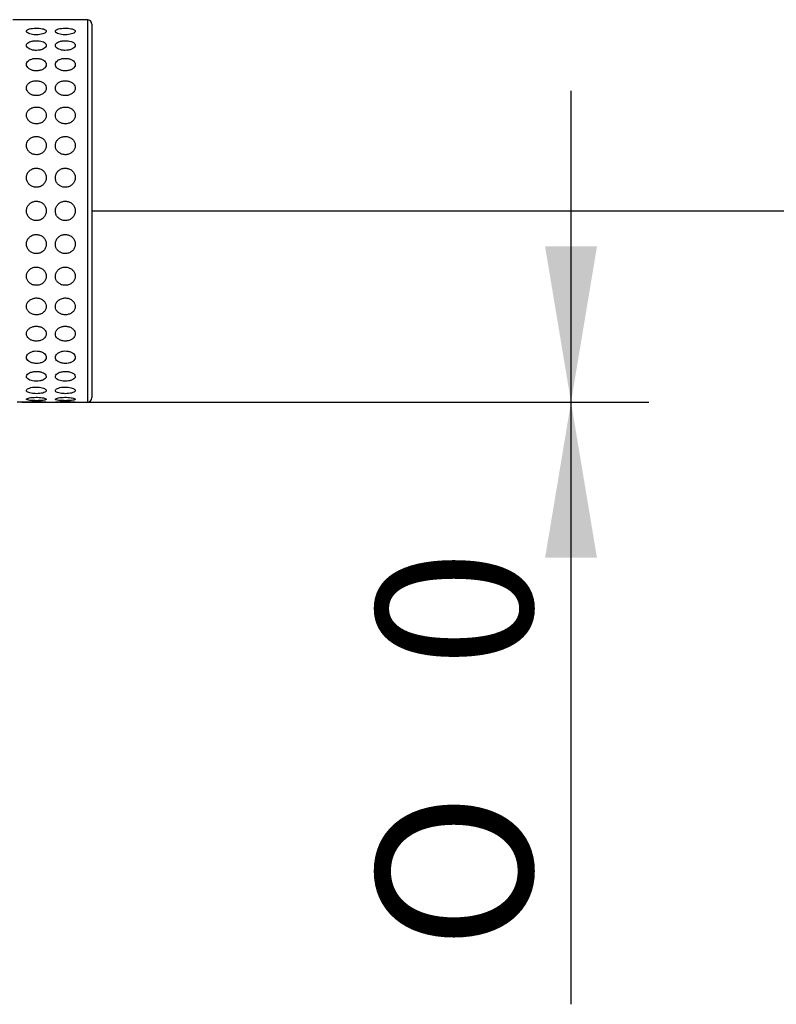
# Model space of a CAD drawing. Extents: x 26 to 194, y 31 to 272.
# Drawn here: x 140 to 157, y 179 to 201 of the extents above; entities that cross this region are included whole.
import ezdxf

# ---------------------------------------------------------------- set-up
doc = ezdxf.new("R2010")
doc.units = 0
doc.layers.add('_TRANSLATION', color=7, linetype='CONTINUOUS')
doc.layers.add('AR087-03', color=7, linetype='CONTINUOUS')
doc.styles.add('SEACAD_SOLID_EDGE_ISO', font='seiso.ttf')
doc.styles.add('SEACAD_SOLID_EDGE_ISO1_SYM', font='semeci1.ttf')

# ---------------------------------------------------------------- blocks, each defined once
blk = doc.blocks.new('SE')
at = {"layer": 'AR087-03', "color": 7, "linetype": 'CONTINUOUS'}
for p, q in [((141.712, 200.949), (140.032, 200.949)), ((141.712, 200.949), (141.712, 192.349)), ((141.812, 200.849), (141.812, 192.449)), ((141.813, 193.822), (141.812, 193.822)), ((141.812, 193.59), (141.813, 193.59)), ((141.812, 193.533), (141.813, 193.533)), ((140.339, 192.349), (140.133, 192.349)), ((140.783, 192.349), (140.989, 192.349)), ((141.433, 192.349), (141.712, 192.349))]:
    blk.add_line(p, q, dxfattribs=at)
for centre, radius, start, end in [((141.712, 200.849), 0.1, 0, 90), ((141.712, 192.449), 0.1, 270, 0), ((140.562, 187.851), 4.503, 87.1539, 92.8466), ((141.212, 187.851), 4.503, 87.1539, 92.8466)]:
    blk.add_arc(centre, radius, start, end, dxfattribs=at)
for points in [[(140.562, 200.609), (140.587, 200.609), (140.613, 200.611), (140.637, 200.614), (140.661, 200.617), (140.684, 200.622), (140.704, 200.628), (140.723, 200.634), (140.741, 200.642), (140.754, 200.649), (140.767, 200.657), (140.776, 200.666), (140.781, 200.674), (140.786, 200.682), (140.787, 200.691), (140.784, 200.699), (140.781, 200.707), (140.773, 200.715), (140.763, 200.721), (140.752, 200.728), (140.737, 200.735), (140.72, 200.74), (140.702, 200.745), (140.682, 200.749), (140.66, 200.752), (140.637, 200.756), (140.612, 200.758), (140.587, 200.758), (140.562, 200.759), (140.536, 200.759), (140.511, 200.757), (140.486, 200.755), (140.462, 200.752), (140.44, 200.748), (140.419, 200.744), (140.4, 200.739), (140.384, 200.733), (140.369, 200.726), (140.357, 200.719), (140.349, 200.712), (140.342, 200.704), (140.338, 200.696), (140.339, 200.687), (140.339, 200.679), (140.344, 200.671), (140.353, 200.663), (140.361, 200.655), (140.373, 200.647), (140.389, 200.64), (140.404, 200.633), (140.423, 200.627), (140.444, 200.622), (140.465, 200.617), (140.489, 200.613), (140.513, 200.611), (140.529, 200.61), (140.546, 200.609), (140.562, 200.609)], [(141.212, 200.609), (141.237, 200.609), (141.263, 200.611), (141.287, 200.614), (141.311, 200.617), (141.334, 200.622), (141.354, 200.628), (141.373, 200.634), (141.391, 200.642), (141.404, 200.649), (141.417, 200.657), (141.426, 200.666), (141.431, 200.674), (141.436, 200.682), (141.437, 200.691), (141.434, 200.699), (141.431, 200.707), (141.423, 200.715), (141.413, 200.721), (141.402, 200.728), (141.387, 200.735), (141.37, 200.74), (141.352, 200.745), (141.332, 200.749), (141.31, 200.752), (141.287, 200.756), (141.262, 200.758), (141.237, 200.758), (141.212, 200.759), (141.186, 200.759), (141.161, 200.757), (141.136, 200.755), (141.112, 200.752), (141.09, 200.748), (141.069, 200.744), (141.05, 200.739), (141.034, 200.733), (141.019, 200.726), (141.007, 200.719), (140.999, 200.712), (140.992, 200.704), (140.988, 200.696), (140.989, 200.687), (140.989, 200.679), (140.994, 200.671), (141.003, 200.663), (141.011, 200.655), (141.023, 200.647), (141.039, 200.64), (141.054, 200.633), (141.073, 200.627), (141.094, 200.622), (141.115, 200.617), (141.139, 200.613), (141.163, 200.611), (141.179, 200.61), (141.196, 200.609), (141.212, 200.609)], [(140.562, 200.258), (140.587, 200.258), (140.613, 200.261), (140.637, 200.265), (140.661, 200.27), (140.684, 200.277), (140.704, 200.285), (140.723, 200.293), (140.741, 200.304), (140.754, 200.315), (140.767, 200.326), (140.776, 200.338), (140.781, 200.35), (140.786, 200.362), (140.787, 200.375), (140.784, 200.387), (140.781, 200.398), (140.773, 200.41), (140.763, 200.42), (140.752, 200.43), (140.737, 200.44), (140.72, 200.448), (140.702, 200.456), (140.682, 200.462), (140.66, 200.467), (140.637, 200.472), (140.612, 200.475), (140.587, 200.476), (140.562, 200.478), (140.536, 200.477), (140.511, 200.474), (140.486, 200.472), (140.462, 200.467), (140.44, 200.461), (140.419, 200.454), (140.4, 200.446), (140.384, 200.437), (140.369, 200.428), (140.357, 200.417), (140.349, 200.405), (140.342, 200.394), (140.338, 200.382), (140.339, 200.37), (140.339, 200.358), (140.344, 200.345), (140.353, 200.334), (140.361, 200.322), (140.373, 200.311), (140.389, 200.302), (140.404, 200.292), (140.423, 200.283), (140.444, 200.276), (140.465, 200.269), (140.489, 200.264), (140.513, 200.261), (140.529, 200.259), (140.546, 200.258), (140.562, 200.258)], [(141.212, 200.258), (141.237, 200.258), (141.263, 200.261), (141.287, 200.265), (141.311, 200.27), (141.334, 200.277), (141.354, 200.285), (141.373, 200.293), (141.391, 200.304), (141.404, 200.315), (141.417, 200.326), (141.426, 200.338), (141.431, 200.35), (141.436, 200.362), (141.437, 200.375), (141.434, 200.387), (141.431, 200.398), (141.423, 200.41), (141.413, 200.42), (141.402, 200.43), (141.387, 200.44), (141.37, 200.448), (141.352, 200.456), (141.332, 200.462), (141.31, 200.467), (141.287, 200.472), (141.262, 200.475), (141.237, 200.476), (141.212, 200.478), (141.186, 200.477), (141.161, 200.474), (141.136, 200.472), (141.112, 200.467), (141.09, 200.461), (141.069, 200.454), (141.05, 200.446), (141.034, 200.437), (141.019, 200.428), (141.007, 200.417), (140.999, 200.405), (140.992, 200.394), (140.988, 200.382), (140.989, 200.37), (140.989, 200.358), (140.994, 200.345), (141.003, 200.334), (141.011, 200.322), (141.023, 200.311), (141.039, 200.302), (141.054, 200.292), (141.073, 200.283), (141.094, 200.276), (141.115, 200.269), (141.139, 200.264), (141.163, 200.261), (141.179, 200.259), (141.196, 200.258), (141.212, 200.258)], [(140.562, 199.798), (140.587, 199.798), (140.613, 199.801), (140.637, 199.807), (140.661, 199.812), (140.684, 199.821), (140.704, 199.831), (140.723, 199.842), (140.741, 199.855), (140.754, 199.869), (140.767, 199.883), (140.776, 199.899), (140.781, 199.914), (140.786, 199.93), (140.787, 199.946), (140.784, 199.961), (140.781, 199.976), (140.773, 199.991), (140.763, 200.004), (140.752, 200.017), (140.737, 200.03), (140.72, 200.04), (140.702, 200.051), (140.682, 200.059), (140.66, 200.066), (140.637, 200.072), (140.612, 200.076), (140.587, 200.078), (140.562, 200.08), (140.536, 200.079), (140.511, 200.075), (140.486, 200.072), (140.462, 200.066), (140.44, 200.057), (140.419, 200.049), (140.4, 200.038), (140.384, 200.026), (140.369, 200.014), (140.357, 200), (140.349, 199.985), (140.342, 199.97), (140.338, 199.955), (140.339, 199.939), (140.339, 199.924), (140.344, 199.908), (140.353, 199.893), (140.361, 199.878), (140.373, 199.864), (140.389, 199.852), (140.404, 199.84), (140.423, 199.829), (140.444, 199.82), (140.465, 199.812), (140.489, 199.805), (140.513, 199.802), (140.529, 199.799), (140.546, 199.798), (140.562, 199.798)], [(141.212, 199.798), (141.237, 199.798), (141.263, 199.801), (141.287, 199.807), (141.311, 199.812), (141.334, 199.821), (141.354, 199.831), (141.373, 199.842), (141.391, 199.855), (141.404, 199.869), (141.417, 199.883), (141.426, 199.899), (141.431, 199.914), (141.436, 199.93), (141.437, 199.946), (141.434, 199.961), (141.431, 199.976), (141.423, 199.991), (141.413, 200.004), (141.402, 200.017), (141.387, 200.03), (141.37, 200.04), (141.352, 200.051), (141.332, 200.059), (141.31, 200.066), (141.287, 200.072), (141.262, 200.076), (141.237, 200.078), (141.212, 200.08), (141.186, 200.079), (141.161, 200.075), (141.136, 200.072), (141.112, 200.066), (141.09, 200.057), (141.069, 200.049), (141.05, 200.038), (141.034, 200.026), (141.019, 200.014), (141.007, 200), (140.999, 199.985), (140.992, 199.97), (140.988, 199.955), (140.989, 199.939), (140.989, 199.924), (140.994, 199.908), (141.003, 199.893), (141.011, 199.878), (141.023, 199.864), (141.039, 199.852), (141.054, 199.84), (141.073, 199.829), (141.094, 199.82), (141.115, 199.812), (141.139, 199.805), (141.163, 199.802), (141.179, 199.799), (141.196, 199.798), (141.212, 199.798)], [(140.562, 199.242), (140.587, 199.242), (140.613, 199.245), (140.637, 199.252), (140.661, 199.258), (140.684, 199.268), (140.704, 199.281), (140.723, 199.293), (140.741, 199.309), (140.754, 199.325), (140.767, 199.342), (140.776, 199.36), (140.781, 199.379), (140.786, 199.397), (140.787, 199.416), (140.784, 199.434), (140.781, 199.452), (140.773, 199.47), (140.763, 199.486), (140.752, 199.502), (140.737, 199.517), (140.72, 199.53), (140.702, 199.542), (140.682, 199.553), (140.66, 199.56), (140.637, 199.568), (140.612, 199.573), (140.587, 199.575), (140.562, 199.577), (140.536, 199.576), (140.511, 199.572), (140.486, 199.568), (140.462, 199.561), (140.44, 199.55), (140.419, 199.54), (140.4, 199.527), (140.384, 199.513), (140.369, 199.498), (140.357, 199.481), (140.349, 199.463), (140.342, 199.446), (140.338, 199.427), (140.339, 199.408), (140.339, 199.39), (140.344, 199.371), (140.353, 199.354), (140.361, 199.336), (140.373, 199.32), (140.389, 199.305), (140.404, 199.291), (140.423, 199.278), (140.444, 199.268), (140.465, 199.258), (140.489, 199.25), (140.513, 199.246), (140.529, 199.243), (140.546, 199.242), (140.562, 199.242)], [(141.212, 199.242), (141.237, 199.242), (141.263, 199.245), (141.287, 199.252), (141.311, 199.258), (141.334, 199.268), (141.354, 199.281), (141.373, 199.293), (141.391, 199.309), (141.404, 199.325), (141.417, 199.342), (141.426, 199.36), (141.431, 199.379), (141.436, 199.397), (141.437, 199.416), (141.434, 199.434), (141.431, 199.452), (141.423, 199.47), (141.413, 199.486), (141.402, 199.502), (141.387, 199.517), (141.37, 199.53), (141.352, 199.542), (141.332, 199.553), (141.31, 199.56), (141.287, 199.568), (141.262, 199.573), (141.237, 199.575), (141.212, 199.577), (141.186, 199.576), (141.161, 199.572), (141.136, 199.568), (141.112, 199.561), (141.09, 199.55), (141.069, 199.54), (141.05, 199.527), (141.034, 199.513), (141.019, 199.498), (141.007, 199.481), (140.999, 199.463), (140.992, 199.446), (140.988, 199.427), (140.989, 199.408), (140.989, 199.39), (140.994, 199.371), (141.003, 199.354), (141.011, 199.336), (141.023, 199.32), (141.039, 199.305), (141.054, 199.291), (141.073, 199.278), (141.094, 199.268), (141.115, 199.258), (141.139, 199.25), (141.163, 199.246), (141.179, 199.243), (141.196, 199.242), (141.212, 199.242)], [(140.562, 198.607), (140.587, 198.607), (140.613, 198.61), (140.637, 198.618), (140.661, 198.625), (140.684, 198.636), (140.704, 198.65), (140.723, 198.664), (140.741, 198.682), (140.754, 198.7), (140.767, 198.719), (140.776, 198.739), (140.781, 198.76), (140.786, 198.781), (140.787, 198.803), (140.784, 198.823), (140.781, 198.844), (140.773, 198.864), (140.763, 198.882), (140.752, 198.9), (140.737, 198.917), (140.72, 198.931), (140.702, 198.946), (140.682, 198.958), (140.66, 198.967), (140.637, 198.976), (140.612, 198.982), (140.587, 198.984), (140.562, 198.986), (140.536, 198.985), (140.511, 198.98), (140.486, 198.975), (140.462, 198.967), (140.44, 198.955), (140.419, 198.944), (140.4, 198.929), (140.384, 198.912), (140.369, 198.895), (140.357, 198.876), (140.349, 198.856), (140.342, 198.836), (140.338, 198.815), (140.339, 198.794), (140.339, 198.773), (140.344, 198.752), (140.353, 198.732), (140.361, 198.713), (140.373, 198.694), (140.389, 198.678), (140.404, 198.661), (140.423, 198.647), (140.444, 198.636), (140.465, 198.624), (140.489, 198.616), (140.513, 198.611), (140.529, 198.608), (140.546, 198.607), (140.562, 198.607)], [(141.212, 198.607), (141.237, 198.607), (141.263, 198.61), (141.287, 198.618), (141.311, 198.625), (141.334, 198.636), (141.354, 198.65), (141.373, 198.664), (141.391, 198.682), (141.404, 198.7), (141.417, 198.719), (141.426, 198.739), (141.431, 198.76), (141.436, 198.781), (141.437, 198.803), (141.434, 198.823), (141.431, 198.844), (141.423, 198.864), (141.413, 198.882), (141.402, 198.9), (141.387, 198.917), (141.37, 198.931), (141.352, 198.946), (141.332, 198.958), (141.31, 198.967), (141.287, 198.976), (141.262, 198.982), (141.237, 198.984), (141.212, 198.986), (141.186, 198.985), (141.161, 198.98), (141.136, 198.975), (141.112, 198.967), (141.09, 198.955), (141.069, 198.944), (141.05, 198.929), (141.034, 198.912), (141.019, 198.895), (141.007, 198.876), (140.999, 198.856), (140.992, 198.836), (140.988, 198.815), (140.989, 198.794), (140.989, 198.773), (140.994, 198.752), (141.003, 198.732), (141.011, 198.713), (141.023, 198.694), (141.039, 198.678), (141.054, 198.661), (141.073, 198.647), (141.094, 198.636), (141.115, 198.624), (141.139, 198.616), (141.163, 198.611), (141.179, 198.608), (141.196, 198.607), (141.212, 198.607)], [(140.562, 197.912), (140.587, 197.912), (140.613, 197.916), (140.637, 197.924), (140.661, 197.932), (140.684, 197.944), (140.704, 197.959), (140.723, 197.974), (140.741, 197.993), (140.754, 198.013), (140.767, 198.033), (140.776, 198.055), (140.781, 198.078), (140.786, 198.1), (140.787, 198.124), (140.784, 198.146), (140.781, 198.168), (140.773, 198.19), (140.763, 198.21), (140.752, 198.23), (140.737, 198.248), (140.72, 198.264), (140.702, 198.28), (140.682, 198.293), (140.66, 198.303), (140.637, 198.313), (140.612, 198.319), (140.587, 198.321), (140.562, 198.324), (140.536, 198.323), (140.511, 198.317), (140.486, 198.312), (140.462, 198.303), (140.44, 198.29), (140.419, 198.278), (140.4, 198.261), (140.384, 198.243), (140.369, 198.225), (140.357, 198.204), (140.349, 198.182), (140.342, 198.16), (140.338, 198.137), (140.339, 198.114), (140.339, 198.091), (140.344, 198.069), (140.353, 198.048), (140.361, 198.026), (140.373, 198.006), (140.389, 197.989), (140.404, 197.971), (140.423, 197.956), (140.444, 197.944), (140.465, 197.931), (140.489, 197.922), (140.513, 197.917), (140.529, 197.914), (140.546, 197.912), (140.562, 197.912)], [(141.212, 197.912), (141.237, 197.912), (141.263, 197.916), (141.287, 197.924), (141.311, 197.932), (141.334, 197.944), (141.354, 197.959), (141.373, 197.974), (141.391, 197.993), (141.404, 198.013), (141.417, 198.033), (141.426, 198.055), (141.431, 198.078), (141.436, 198.1), (141.437, 198.124), (141.434, 198.146), (141.431, 198.168), (141.423, 198.19), (141.413, 198.21), (141.402, 198.23), (141.387, 198.248), (141.37, 198.264), (141.352, 198.28), (141.332, 198.293), (141.31, 198.303), (141.287, 198.313), (141.262, 198.319), (141.237, 198.321), (141.212, 198.324), (141.186, 198.323), (141.161, 198.317), (141.136, 198.312), (141.112, 198.303), (141.09, 198.29), (141.069, 198.278), (141.05, 198.261), (141.034, 198.243), (141.019, 198.225), (141.007, 198.204), (140.999, 198.182), (140.992, 198.16), (140.988, 198.137), (140.989, 198.114), (140.989, 198.091), (140.994, 198.069), (141.003, 198.048), (141.011, 198.026), (141.023, 198.006), (141.039, 197.989), (141.054, 197.971), (141.073, 197.956), (141.094, 197.944), (141.115, 197.931), (141.139, 197.922), (141.163, 197.917), (141.179, 197.914), (141.196, 197.912), (141.212, 197.912)], [(140.562, 197.179), (140.587, 197.179), (140.613, 197.183), (140.637, 197.192), (140.661, 197.2), (140.684, 197.212), (140.704, 197.228), (140.723, 197.244), (140.741, 197.263), (140.754, 197.284), (140.767, 197.305), (140.776, 197.328), (140.781, 197.352), (140.786, 197.375), (140.787, 197.4), (140.784, 197.423), (140.781, 197.447), (140.773, 197.47), (140.763, 197.491), (140.752, 197.512), (140.737, 197.531), (140.72, 197.547), (140.702, 197.564), (140.682, 197.578), (140.66, 197.588), (140.637, 197.599), (140.612, 197.606), (140.587, 197.608), (140.562, 197.611), (140.536, 197.609), (140.511, 197.604), (140.486, 197.598), (140.462, 197.588), (140.44, 197.575), (140.419, 197.562), (140.4, 197.545), (140.384, 197.525), (140.369, 197.506), (140.357, 197.484), (140.349, 197.461), (140.342, 197.438), (140.338, 197.414), (140.339, 197.39), (140.339, 197.366), (140.344, 197.342), (140.353, 197.32), (140.361, 197.298), (140.373, 197.277), (140.389, 197.259), (140.404, 197.24), (140.423, 197.224), (140.444, 197.212), (140.465, 197.199), (140.489, 197.19), (140.513, 197.184), (140.529, 197.181), (140.546, 197.179), (140.562, 197.179)], [(141.212, 197.179), (141.237, 197.179), (141.263, 197.183), (141.287, 197.192), (141.311, 197.2), (141.334, 197.212), (141.354, 197.228), (141.373, 197.244), (141.391, 197.263), (141.404, 197.284), (141.417, 197.305), (141.426, 197.328), (141.431, 197.352), (141.436, 197.375), (141.437, 197.4), (141.434, 197.423), (141.431, 197.447), (141.423, 197.47), (141.413, 197.491), (141.402, 197.512), (141.387, 197.531), (141.37, 197.547), (141.352, 197.564), (141.332, 197.578), (141.31, 197.588), (141.287, 197.599), (141.262, 197.606), (141.237, 197.608), (141.212, 197.611), (141.186, 197.609), (141.161, 197.604), (141.136, 197.598), (141.112, 197.588), (141.09, 197.575), (141.069, 197.562), (141.05, 197.545), (141.034, 197.525), (141.019, 197.506), (141.007, 197.484), (140.999, 197.461), (140.992, 197.438), (140.988, 197.414), (140.989, 197.39), (140.989, 197.366), (140.994, 197.342), (141.003, 197.32), (141.011, 197.298), (141.023, 197.277), (141.039, 197.259), (141.054, 197.24), (141.073, 197.224), (141.094, 197.212), (141.115, 197.199), (141.139, 197.19), (141.163, 197.184), (141.179, 197.181), (141.196, 197.179), (141.212, 197.179)], [(140.562, 196.43), (140.587, 196.43), (140.613, 196.434), (140.637, 196.443), (140.661, 196.451), (140.684, 196.464), (140.704, 196.479), (140.723, 196.495), (140.741, 196.515), (140.754, 196.536), (140.767, 196.557), (140.776, 196.581), (140.781, 196.605), (140.786, 196.628), (140.787, 196.653), (140.784, 196.677), (140.781, 196.701), (140.773, 196.724), (140.763, 196.746), (140.752, 196.767), (140.737, 196.787), (140.72, 196.804), (140.702, 196.821), (140.682, 196.835), (140.66, 196.845), (140.637, 196.856), (140.612, 196.863), (140.587, 196.866), (140.562, 196.869), (140.536, 196.867), (140.511, 196.861), (140.486, 196.856), (140.462, 196.846), (140.44, 196.832), (140.419, 196.818), (140.4, 196.801), (140.384, 196.781), (140.369, 196.761), (140.357, 196.739), (140.349, 196.715), (140.342, 196.692), (140.338, 196.667), (140.339, 196.643), (140.339, 196.619), (140.344, 196.595), (140.353, 196.573), (140.361, 196.55), (140.373, 196.529), (140.389, 196.511), (140.404, 196.492), (140.423, 196.476), (140.444, 196.463), (140.465, 196.45), (140.489, 196.441), (140.513, 196.435), (140.529, 196.432), (140.546, 196.43), (140.562, 196.43)], [(141.212, 196.43), (141.237, 196.43), (141.263, 196.434), (141.287, 196.443), (141.311, 196.451), (141.334, 196.464), (141.354, 196.479), (141.373, 196.495), (141.391, 196.515), (141.404, 196.536), (141.417, 196.557), (141.426, 196.581), (141.431, 196.605), (141.436, 196.628), (141.437, 196.653), (141.434, 196.677), (141.431, 196.701), (141.423, 196.724), (141.413, 196.746), (141.402, 196.767), (141.387, 196.787), (141.37, 196.804), (141.352, 196.821), (141.332, 196.835), (141.31, 196.845), (141.287, 196.856), (141.262, 196.863), (141.237, 196.866), (141.212, 196.869), (141.186, 196.867), (141.161, 196.861), (141.136, 196.856), (141.112, 196.846), (141.09, 196.832), (141.069, 196.818), (141.05, 196.801), (141.034, 196.781), (141.019, 196.761), (141.007, 196.739), (140.999, 196.715), (140.992, 196.692), (140.988, 196.667), (140.989, 196.643), (140.989, 196.619), (140.994, 196.595), (141.003, 196.573), (141.011, 196.55), (141.023, 196.529), (141.039, 196.511), (141.054, 196.492), (141.073, 196.476), (141.094, 196.463), (141.115, 196.45), (141.139, 196.441), (141.163, 196.435), (141.179, 196.432), (141.196, 196.43), (141.212, 196.43)], [(140.562, 195.688), (140.587, 195.688), (140.613, 195.692), (140.637, 195.7), (140.661, 195.708), (140.684, 195.72), (140.704, 195.736), (140.723, 195.751), (140.741, 195.77), (140.754, 195.791), (140.767, 195.812), (140.776, 195.835), (140.781, 195.859), (140.786, 195.882), (140.787, 195.906), (140.784, 195.93), (140.781, 195.953), (140.773, 195.976), (140.763, 195.998), (140.752, 196.019), (140.737, 196.038), (140.72, 196.055), (140.702, 196.072), (140.682, 196.086), (140.66, 196.096), (140.637, 196.107), (140.612, 196.114), (140.587, 196.117), (140.562, 196.12), (140.536, 196.118), (140.511, 196.112), (140.486, 196.107), (140.462, 196.097), (140.44, 196.083), (140.419, 196.07), (140.4, 196.052), (140.384, 196.032), (140.369, 196.013), (140.357, 195.991), (140.349, 195.967), (140.342, 195.945), (140.338, 195.92), (140.339, 195.896), (140.339, 195.873), (140.344, 195.849), (140.353, 195.827), (140.361, 195.805), (140.373, 195.784), (140.389, 195.766), (140.404, 195.748), (140.423, 195.732), (140.444, 195.72), (140.465, 195.707), (140.489, 195.698), (140.513, 195.693), (140.529, 195.689), (140.546, 195.688), (140.562, 195.688)], [(141.212, 195.688), (141.237, 195.688), (141.263, 195.692), (141.287, 195.7), (141.311, 195.708), (141.334, 195.72), (141.354, 195.736), (141.373, 195.751), (141.391, 195.77), (141.404, 195.791), (141.417, 195.812), (141.426, 195.835), (141.431, 195.859), (141.436, 195.882), (141.437, 195.906), (141.434, 195.93), (141.431, 195.953), (141.423, 195.976), (141.413, 195.998), (141.402, 196.019), (141.387, 196.038), (141.37, 196.055), (141.352, 196.072), (141.332, 196.086), (141.31, 196.096), (141.287, 196.107), (141.262, 196.114), (141.237, 196.117), (141.212, 196.12), (141.186, 196.118), (141.161, 196.112), (141.136, 196.107), (141.112, 196.097), (141.09, 196.083), (141.069, 196.07), (141.05, 196.052), (141.034, 196.032), (141.019, 196.013), (141.007, 195.991), (140.999, 195.967), (140.992, 195.945), (140.988, 195.92), (140.989, 195.896), (140.989, 195.873), (140.994, 195.849), (141.003, 195.827), (141.011, 195.805), (141.023, 195.784), (141.039, 195.766), (141.054, 195.748), (141.073, 195.732), (141.094, 195.72), (141.115, 195.707), (141.139, 195.698), (141.163, 195.693), (141.179, 195.689), (141.196, 195.688), (141.212, 195.688)], [(140.562, 194.975), (140.587, 194.975), (140.613, 194.979), (140.637, 194.986), (140.661, 194.994), (140.684, 195.005), (140.704, 195.02), (140.723, 195.035), (140.741, 195.053), (140.754, 195.073), (140.767, 195.092), (140.776, 195.114), (140.781, 195.137), (140.786, 195.159), (140.787, 195.182), (140.784, 195.205), (140.781, 195.227), (140.773, 195.249), (140.763, 195.269), (140.752, 195.29), (140.737, 195.309), (140.72, 195.324), (140.702, 195.341), (140.682, 195.354), (140.66, 195.364), (140.637, 195.375), (140.612, 195.381), (140.587, 195.384), (140.562, 195.387), (140.536, 195.385), (140.511, 195.38), (140.486, 195.374), (140.462, 195.365), (140.44, 195.351), (140.419, 195.339), (140.4, 195.322), (140.384, 195.303), (140.369, 195.284), (140.357, 195.263), (140.349, 195.241), (140.342, 195.219), (140.338, 195.195), (140.339, 195.173), (140.339, 195.15), (140.344, 195.128), (140.353, 195.107), (140.361, 195.086), (140.373, 195.066), (140.389, 195.049), (140.404, 195.032), (140.423, 195.017), (140.444, 195.005), (140.465, 194.993), (140.489, 194.984), (140.513, 194.979), (140.529, 194.976), (140.546, 194.975), (140.562, 194.975)], [(141.212, 194.975), (141.237, 194.975), (141.263, 194.979), (141.287, 194.986), (141.311, 194.994), (141.334, 195.005), (141.354, 195.02), (141.373, 195.035), (141.391, 195.053), (141.404, 195.073), (141.417, 195.092), (141.426, 195.114), (141.431, 195.137), (141.436, 195.159), (141.437, 195.182), (141.434, 195.205), (141.431, 195.227), (141.423, 195.249), (141.413, 195.269), (141.402, 195.29), (141.387, 195.309), (141.37, 195.324), (141.352, 195.341), (141.332, 195.354), (141.31, 195.364), (141.287, 195.375), (141.262, 195.381), (141.237, 195.384), (141.212, 195.387), (141.186, 195.385), (141.161, 195.38), (141.136, 195.374), (141.112, 195.365), (141.09, 195.351), (141.069, 195.339), (141.05, 195.322), (141.034, 195.303), (141.019, 195.284), (141.007, 195.263), (140.999, 195.241), (140.992, 195.219), (140.988, 195.195), (140.989, 195.173), (140.989, 195.15), (140.994, 195.128), (141.003, 195.107), (141.011, 195.086), (141.023, 195.066), (141.039, 195.049), (141.054, 195.032), (141.073, 195.017), (141.094, 195.005), (141.115, 194.993), (141.139, 194.984), (141.163, 194.979), (141.179, 194.976), (141.196, 194.975), (141.212, 194.975)], [(140.562, 194.312), (140.587, 194.312), (140.613, 194.316), (140.637, 194.323), (140.661, 194.33), (140.684, 194.34), (140.704, 194.354), (140.723, 194.367), (140.741, 194.384), (140.754, 194.402), (140.767, 194.42), (140.776, 194.44), (140.781, 194.461), (140.786, 194.481), (140.787, 194.502), (140.784, 194.523), (140.781, 194.544), (140.773, 194.564), (140.763, 194.583), (140.752, 194.602), (140.737, 194.619), (140.72, 194.634), (140.702, 194.649), (140.682, 194.662), (140.66, 194.671), (140.637, 194.681), (140.612, 194.687), (140.587, 194.689), (140.562, 194.692), (140.536, 194.691), (140.511, 194.686), (140.486, 194.68), (140.462, 194.671), (140.44, 194.659), (140.419, 194.647), (140.4, 194.632), (140.384, 194.614), (140.369, 194.597), (140.357, 194.577), (140.349, 194.556), (140.342, 194.536), (140.338, 194.515), (140.339, 194.494), (140.339, 194.473), (140.344, 194.452), (140.353, 194.433), (140.361, 194.414), (140.373, 194.396), (140.389, 194.38), (140.404, 194.364), (140.423, 194.351), (140.444, 194.34), (140.465, 194.329), (140.489, 194.321), (140.513, 194.317), (140.529, 194.314), (140.546, 194.312), (140.562, 194.312)], [(141.212, 194.312), (141.237, 194.312), (141.263, 194.316), (141.287, 194.323), (141.311, 194.33), (141.334, 194.34), (141.354, 194.354), (141.373, 194.367), (141.391, 194.384), (141.404, 194.402), (141.417, 194.42), (141.426, 194.44), (141.431, 194.461), (141.436, 194.481), (141.437, 194.502), (141.434, 194.523), (141.431, 194.544), (141.423, 194.564), (141.413, 194.583), (141.402, 194.602), (141.387, 194.619), (141.37, 194.634), (141.352, 194.649), (141.332, 194.662), (141.31, 194.671), (141.287, 194.681), (141.262, 194.687), (141.237, 194.689), (141.212, 194.692), (141.186, 194.691), (141.161, 194.686), (141.136, 194.68), (141.112, 194.671), (141.09, 194.659), (141.069, 194.647), (141.05, 194.632), (141.034, 194.614), (141.019, 194.597), (141.007, 194.577), (140.999, 194.556), (140.992, 194.536), (140.988, 194.515), (140.989, 194.494), (140.989, 194.473), (140.994, 194.452), (141.003, 194.433), (141.011, 194.414), (141.023, 194.396), (141.039, 194.38), (141.054, 194.364), (141.073, 194.351), (141.094, 194.34), (141.115, 194.329), (141.139, 194.321), (141.163, 194.317), (141.179, 194.314), (141.196, 194.312), (141.212, 194.312)], [(140.562, 193.721), (140.587, 193.721), (140.613, 193.724), (140.637, 193.73), (140.661, 193.736), (140.684, 193.745), (140.704, 193.757), (140.723, 193.769), (140.741, 193.783), (140.754, 193.799), (140.767, 193.815), (140.776, 193.833), (140.781, 193.851), (140.786, 193.869), (140.787, 193.888), (140.784, 193.906), (140.781, 193.925), (140.773, 193.943), (140.763, 193.96), (140.752, 193.976), (140.737, 193.992), (140.72, 194.005), (140.702, 194.019), (140.682, 194.03), (140.66, 194.038), (140.637, 194.047), (140.612, 194.052), (140.587, 194.055), (140.562, 194.057), (140.536, 194.056), (140.511, 194.051), (140.486, 194.046), (140.462, 194.038), (140.44, 194.028), (140.419, 194.017), (140.4, 194.003), (140.384, 193.987), (140.369, 193.972), (140.357, 193.954), (140.349, 193.936), (140.342, 193.918), (140.338, 193.899), (140.339, 193.88), (140.339, 193.862), (140.344, 193.844), (140.353, 193.827), (140.361, 193.81), (140.373, 193.794), (140.389, 193.78), (140.404, 193.766), (140.423, 193.754), (140.444, 193.745), (140.465, 193.736), (140.489, 193.729), (140.513, 193.725), (140.529, 193.722), (140.546, 193.721), (140.562, 193.721)], [(141.212, 193.721), (141.237, 193.721), (141.263, 193.724), (141.287, 193.73), (141.311, 193.736), (141.334, 193.745), (141.354, 193.757), (141.373, 193.769), (141.391, 193.783), (141.404, 193.799), (141.417, 193.815), (141.426, 193.833), (141.431, 193.851), (141.436, 193.869), (141.437, 193.888), (141.434, 193.906), (141.431, 193.925), (141.423, 193.943), (141.413, 193.96), (141.402, 193.976), (141.387, 193.992), (141.37, 194.005), (141.352, 194.019), (141.332, 194.03), (141.31, 194.038), (141.287, 194.047), (141.262, 194.052), (141.237, 194.055), (141.212, 194.057), (141.186, 194.056), (141.161, 194.051), (141.136, 194.046), (141.112, 194.038), (141.09, 194.028), (141.069, 194.017), (141.05, 194.003), (141.034, 193.987), (141.019, 193.972), (141.007, 193.954), (140.999, 193.936), (140.992, 193.918), (140.988, 193.899), (140.989, 193.88), (140.989, 193.862), (140.994, 193.844), (141.003, 193.827), (141.011, 193.81), (141.023, 193.794), (141.039, 193.78), (141.054, 193.766), (141.073, 193.754), (141.094, 193.745), (141.115, 193.736), (141.139, 193.729), (141.163, 193.725), (141.179, 193.722), (141.196, 193.721), (141.212, 193.721)], [(140.562, 193.218), (140.587, 193.218), (140.613, 193.221), (140.637, 193.226), (140.661, 193.231), (140.684, 193.239), (140.704, 193.248), (140.723, 193.258), (140.741, 193.27), (140.754, 193.283), (140.767, 193.296), (140.776, 193.311), (140.781, 193.327), (140.786, 193.342), (140.787, 193.357), (140.784, 193.373), (140.781, 193.388), (140.773, 193.404), (140.763, 193.418), (140.752, 193.432), (140.737, 193.445), (140.72, 193.456), (140.702, 193.468), (140.682, 193.477), (140.66, 193.485), (140.637, 193.492), (140.612, 193.497), (140.587, 193.498), (140.562, 193.5), (140.536, 193.499), (140.511, 193.495), (140.486, 193.492), (140.462, 193.485), (140.44, 193.475), (140.419, 193.466), (140.4, 193.454), (140.384, 193.441), (140.369, 193.428), (140.357, 193.413), (140.349, 193.398), (140.342, 193.383), (140.338, 193.367), (140.339, 193.351), (140.339, 193.336), (140.344, 193.32), (140.353, 193.306), (140.361, 193.292), (140.373, 193.279), (140.389, 193.268), (140.404, 193.256), (140.423, 193.246), (140.444, 193.238), (140.465, 193.231), (140.489, 193.225), (140.513, 193.222), (140.529, 193.22), (140.546, 193.218), (140.562, 193.218)], [(141.212, 193.218), (141.237, 193.218), (141.263, 193.221), (141.287, 193.226), (141.311, 193.231), (141.334, 193.239), (141.354, 193.248), (141.373, 193.258), (141.391, 193.27), (141.404, 193.283), (141.417, 193.296), (141.426, 193.311), (141.431, 193.327), (141.436, 193.342), (141.437, 193.357), (141.434, 193.373), (141.431, 193.388), (141.423, 193.404), (141.413, 193.418), (141.402, 193.432), (141.387, 193.445), (141.37, 193.456), (141.352, 193.468), (141.332, 193.477), (141.31, 193.485), (141.287, 193.492), (141.262, 193.497), (141.237, 193.498), (141.212, 193.5), (141.186, 193.499), (141.161, 193.495), (141.136, 193.492), (141.112, 193.485), (141.09, 193.475), (141.069, 193.466), (141.05, 193.454), (141.034, 193.441), (141.019, 193.428), (141.007, 193.413), (140.999, 193.398), (140.992, 193.383), (140.988, 193.367), (140.989, 193.351), (140.989, 193.336), (140.994, 193.32), (141.003, 193.306), (141.011, 193.292), (141.023, 193.279), (141.039, 193.268), (141.054, 193.256), (141.073, 193.246), (141.094, 193.238), (141.115, 193.231), (141.139, 193.225), (141.163, 193.222), (141.179, 193.22), (141.196, 193.218), (141.212, 193.218)], [(140.562, 192.82), (140.587, 192.82), (140.613, 192.822), (140.637, 192.826), (140.661, 192.83), (140.684, 192.836), (140.704, 192.843), (140.723, 192.85), (140.741, 192.859), (140.754, 192.87), (140.767, 192.88), (140.776, 192.891), (140.781, 192.903), (140.786, 192.915), (140.787, 192.927), (140.784, 192.939), (140.781, 192.951), (140.773, 192.963), (140.763, 192.974), (140.752, 192.985), (140.737, 192.996), (140.72, 193.005), (140.702, 193.014), (140.682, 193.021), (140.66, 193.027), (140.637, 193.033), (140.612, 193.037), (140.587, 193.038), (140.562, 193.04), (140.536, 193.039), (140.511, 193.036), (140.486, 193.033), (140.462, 193.027), (140.44, 193.02), (140.419, 193.012), (140.4, 193.003), (140.384, 192.993), (140.369, 192.982), (140.357, 192.97), (140.349, 192.958), (140.342, 192.947), (140.338, 192.934), (140.339, 192.922), (140.339, 192.91), (140.344, 192.898), (140.353, 192.887), (140.361, 192.876), (140.373, 192.866), (140.389, 192.858), (140.404, 192.849), (140.423, 192.841), (140.444, 192.835), (140.465, 192.829), (140.489, 192.825), (140.513, 192.823), (140.529, 192.821), (140.546, 192.82), (140.562, 192.82)], [(141.212, 192.82), (141.237, 192.82), (141.263, 192.822), (141.287, 192.826), (141.311, 192.83), (141.334, 192.836), (141.354, 192.843), (141.373, 192.85), (141.391, 192.859), (141.404, 192.87), (141.417, 192.88), (141.426, 192.891), (141.431, 192.903), (141.436, 192.915), (141.437, 192.927), (141.434, 192.939), (141.431, 192.951), (141.423, 192.963), (141.413, 192.974), (141.402, 192.985), (141.387, 192.996), (141.37, 193.005), (141.352, 193.014), (141.332, 193.021), (141.31, 193.027), (141.287, 193.033), (141.262, 193.037), (141.237, 193.038), (141.212, 193.04), (141.186, 193.039), (141.161, 193.036), (141.136, 193.033), (141.112, 193.027), (141.09, 193.02), (141.069, 193.012), (141.05, 193.003), (141.034, 192.993), (141.019, 192.982), (141.007, 192.97), (140.999, 192.958), (140.992, 192.947), (140.988, 192.934), (140.989, 192.922), (140.989, 192.91), (140.994, 192.898), (141.003, 192.887), (141.011, 192.876), (141.023, 192.866), (141.039, 192.858), (141.054, 192.849), (141.073, 192.841), (141.094, 192.835), (141.115, 192.829), (141.139, 192.825), (141.163, 192.823), (141.179, 192.821), (141.196, 192.82), (141.212, 192.82)], [(140.562, 192.538), (140.587, 192.538), (140.613, 192.54), (140.637, 192.542), (140.661, 192.545), (140.684, 192.548), (140.704, 192.553), (140.723, 192.558), (140.741, 192.564), (140.754, 192.571), (140.767, 192.577), (140.776, 192.585), (140.781, 192.593), (140.786, 192.601), (140.787, 192.609), (140.784, 192.618), (140.781, 192.626), (140.773, 192.634), (140.763, 192.642), (140.752, 192.65), (140.737, 192.657), (140.72, 192.664), (140.702, 192.67), (140.682, 192.675), (140.66, 192.679), (140.637, 192.684), (140.612, 192.686), (140.587, 192.687), (140.562, 192.688), (140.536, 192.688), (140.511, 192.686), (140.486, 192.683), (140.462, 192.68), (140.44, 192.674), (140.419, 192.669), (140.4, 192.662), (140.384, 192.655), (140.369, 192.648), (140.357, 192.64), (140.349, 192.631), (140.342, 192.623), (140.338, 192.614), (140.339, 192.606), (140.339, 192.598), (140.344, 192.59), (140.353, 192.583), (140.361, 192.575), (140.373, 192.569), (140.389, 192.563), (140.404, 192.557), (140.423, 192.552), (140.444, 192.548), (140.465, 192.544), (140.489, 192.542), (140.513, 192.54), (140.529, 192.539), (140.546, 192.538), (140.562, 192.538)], [(141.212, 192.538), (141.237, 192.538), (141.263, 192.54), (141.287, 192.542), (141.311, 192.545), (141.334, 192.548), (141.354, 192.553), (141.373, 192.558), (141.391, 192.564), (141.404, 192.571), (141.417, 192.577), (141.426, 192.585), (141.431, 192.593), (141.436, 192.601), (141.437, 192.609), (141.434, 192.618), (141.431, 192.626), (141.423, 192.634), (141.413, 192.642), (141.402, 192.65), (141.387, 192.657), (141.37, 192.664), (141.352, 192.67), (141.332, 192.675), (141.31, 192.679), (141.287, 192.684), (141.262, 192.686), (141.237, 192.687), (141.212, 192.688), (141.186, 192.688), (141.161, 192.686), (141.136, 192.683), (141.112, 192.68), (141.09, 192.674), (141.069, 192.669), (141.05, 192.662), (141.034, 192.655), (141.019, 192.648), (141.007, 192.64), (140.999, 192.631), (140.992, 192.623), (140.988, 192.614), (140.989, 192.606), (140.989, 192.598), (140.994, 192.59), (141.003, 192.583), (141.011, 192.575), (141.023, 192.569), (141.039, 192.563), (141.054, 192.557), (141.073, 192.552), (141.094, 192.548), (141.115, 192.544), (141.139, 192.542), (141.163, 192.54), (141.179, 192.539), (141.196, 192.538), (141.212, 192.538)], [(140.562, 192.381), (140.587, 192.381), (140.613, 192.382), (140.637, 192.383), (140.661, 192.384), (140.684, 192.386), (140.704, 192.388), (140.723, 192.39), (140.741, 192.393), (140.754, 192.396), (140.767, 192.399), (140.776, 192.403), (140.781, 192.407), (140.786, 192.41), (140.787, 192.415), (140.784, 192.419), (140.781, 192.423), (140.773, 192.428), (140.763, 192.432), (140.752, 192.436), (140.737, 192.44), (140.72, 192.444), (140.702, 192.447), (140.682, 192.45), (140.66, 192.453), (140.637, 192.455), (140.612, 192.456), (140.587, 192.457), (140.562, 192.458), (140.536, 192.457), (140.511, 192.456), (140.486, 192.455), (140.462, 192.453), (140.44, 192.45), (140.419, 192.447), (140.4, 192.443), (140.384, 192.439), (140.369, 192.435), (140.357, 192.43), (140.349, 192.426), (140.342, 192.422), (140.338, 192.417), (140.339, 192.413), (140.339, 192.409), (140.344, 192.405), (140.353, 192.401), (140.361, 192.398), (140.373, 192.395), (140.389, 192.392), (140.404, 192.39), (140.423, 192.387), (140.444, 192.386), (140.465, 192.384), (140.489, 192.383), (140.513, 192.382), (140.529, 192.382), (140.546, 192.381), (140.562, 192.381)], [(141.212, 192.381), (141.237, 192.381), (141.263, 192.382), (141.287, 192.383), (141.311, 192.384), (141.334, 192.386), (141.354, 192.388), (141.373, 192.39), (141.391, 192.393), (141.404, 192.396), (141.417, 192.399), (141.426, 192.403), (141.431, 192.407), (141.436, 192.41), (141.437, 192.415), (141.434, 192.419), (141.431, 192.423), (141.423, 192.428), (141.413, 192.432), (141.402, 192.436), (141.387, 192.44), (141.37, 192.444), (141.352, 192.447), (141.332, 192.45), (141.31, 192.453), (141.287, 192.455), (141.262, 192.456), (141.237, 192.457), (141.212, 192.458), (141.186, 192.457), (141.161, 192.456), (141.136, 192.455), (141.112, 192.453), (141.09, 192.45), (141.069, 192.447), (141.05, 192.443), (141.034, 192.439), (141.019, 192.435), (141.007, 192.43), (140.999, 192.426), (140.992, 192.422), (140.988, 192.417), (140.989, 192.413), (140.989, 192.409), (140.994, 192.405), (141.003, 192.401), (141.011, 192.398), (141.023, 192.395), (141.039, 192.392), (141.054, 192.39), (141.073, 192.387), (141.094, 192.386), (141.115, 192.384), (141.139, 192.383), (141.163, 192.382), (141.179, 192.382), (141.196, 192.381), (141.212, 192.381)]]:
    blk.add_open_spline(points, degree=3, knots=[0, 0, 0, 0, 0.054987, 0.054987, 0.054987, 0.110009, 0.110009, 0.110009, 0.164728, 0.164728, 0.164728, 0.218237, 0.218237, 0.218237, 0.270616, 0.270616, 0.270616, 0.322462, 0.322462, 0.322462, 0.374586, 0.374586, 0.374586, 0.427654, 0.427654, 0.427654, 0.481925, 0.481925, 0.481925, 0.537157, 0.537157, 0.537157, 0.592692, 0.592692, 0.592692, 0.647719, 0.647719, 0.647719, 0.701628, 0.701628, 0.701628, 0.754315, 0.754315, 0.754315, 0.806241, 0.806241, 0.806241, 0.858191, 0.858191, 0.858191, 0.910908, 0.910908, 0.910908, 0.9648, 0.9648, 0.9648, 1, 1, 1, 1], dxfattribs=at)
blk = doc.blocks.new('GDIMGGROUP2')
at = {"layer": '_TRANSLATION', "color": 7, "linetype": 'CONTINUOUS'}
blk.add_line((141.812, 196.649), (169.565, 196.649), dxfattribs=at)
blk = doc.blocks.new('*U27')
at = {"layer": '_TRANSLATION', "color": 7, "linetype": 'CONTINUOUS'}
for points in [[(152.587, 188.849), (152.004, 188.849), (152.587, 192.349)], [(152.587, 188.849), (152.587, 192.349), (153.171, 188.849)]]:
    blk.add_solid(points, dxfattribs=at)
blk = doc.blocks.new('*U28')
at = {"layer": '_TRANSLATION', "color": 7, "linetype": 'CONTINUOUS'}
for points in [[(152.587, 192.349), (152.004, 195.849), (152.587, 195.849)], [(152.587, 192.349), (152.587, 195.849), (153.171, 195.849)]]:
    blk.add_solid(points, dxfattribs=at)
blk = doc.blocks.new('GDIMGGROUP3')
at = {"layer": '_TRANSLATION', "color": 7, "linetype": 'CONTINUOUS'}
for p, q in [((152.587, 178.806), (152.587, 199.349)), ((140.236, 192.349), (154.337, 192.349)), ((141.572, 192.349), (154.337, 192.349))]:
    blk.add_line(p, q, dxfattribs=at)
for name in ['*U28', '*U27']:
    blk.add_blockref(name, (0, 0), dxfattribs=at)
for s, style, p in [('0', 'SEACAD_SOLID_EDGE_ISO', (151.712, 186.379)), ('O', 'SEACAD_SOLID_EDGE_ISO1_SYM', (151.712, 180.031))]:
    blk.add_text(s, height=3.5, rotation=90, dxfattribs=dict(at, style=style)).set_placement(p)

msp = doc.modelspace()

# ---------------------------------------------------------------- block references
at = {"layer": '_TRANSLATION'}
for name in ['SE', 'GDIMGGROUP3', 'GDIMGGROUP2']:
    msp.add_blockref(name, (0, 0), dxfattribs=at)

doc.saveas('drawing.dxf')
